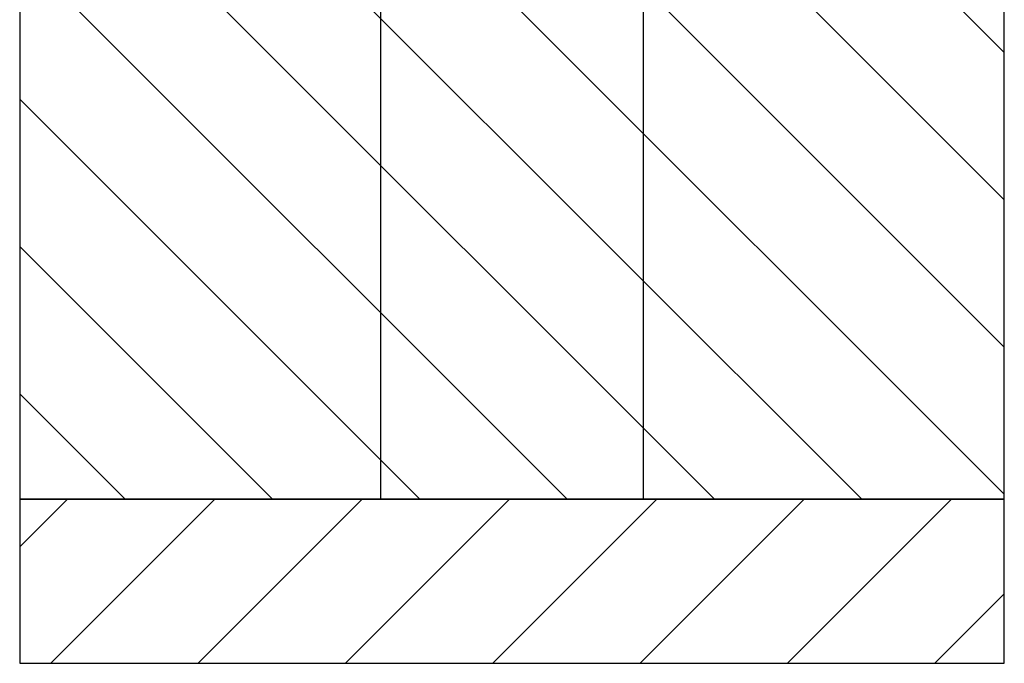
# Model space of a CAD drawing. Units: millimetres. Extents: x 730 to 14160, y 416 to 9754.
# Drawn here: x 5476 to 6076, y 5944 to 6336 of the extents above; entities that cross this region are included whole.
import ezdxf

# ---------------------------------------------------------------- set-up
doc = ezdxf.new("R2010")
doc.units = ezdxf.units.MM
doc.header["$LTSCALE"] = 35

msp = doc.modelspace()

# ---------------------------------------------------------------- hatches: boundary and pattern name
h = msp.add_hatch()
h.set_pattern_fill('ANSI31', color=256, scale=508, angle=90, style=0)
h.set_pattern_definition([(135, (0, 0), (-44.9013, -44.9013), [])])
edge = h.paths.add_edge_path()
edge.add_line((5476.279, 6044.1527), (6076.279, 6044.1527))
edge.add_line((6076.279, 6044.1527), (6076.279, 6694.1427))
edge.add_arc((5926.279, 6694.1427), 150, 0, 90)
edge.add_line((5926.279, 6844.1427), (5626.279, 6844.1427))
edge.add_arc((5626.279, 6694.1427), 150, 90, 180)
edge.add_line((5476.279, 6694.1427), (5476.279, 6044.1527))
h = msp.add_hatch()
h.set_pattern_fill('ANSI31', color=256, scale=508, style=0)
h.set_pattern_definition([(45, (0, 0), (-44.9013, 44.9013), [])])
h.paths.add_polyline_path([(5476.279, 5944.1527), (6076.279, 5944.1527), (6076.279, 6044.1527), (5476.279, 6044.1527)])

# ---------------------------------------------------------------- linework, layer by layer
for p, q in [((5696.279, 6044.1527), (5696.279, 7044.1427)), ((5856.279, 7044.1427), (5856.279, 6044.1527)), ((5476.279, 6694.1427), (5476.279, 6044.1527)), ((6076.279, 6044.1527), (6076.279, 6694.1427)), ((6076.279, 6044.1527), (5476.279, 6044.1527)), ((5476.279, 6044.1527), (5476.279, 5944.1527)), ((5476.279, 6044.1527), (6076.279, 6044.1527)), ((5856.279, 6044.1527), (5696.279, 6044.1527)), ((6076.279, 5944.1527), (6076.279, 6044.1527)), ((5476.279, 5944.1527), (6076.279, 5944.1527))]:
    msp.add_line(p, q)

doc.saveas('drawing.dxf')
